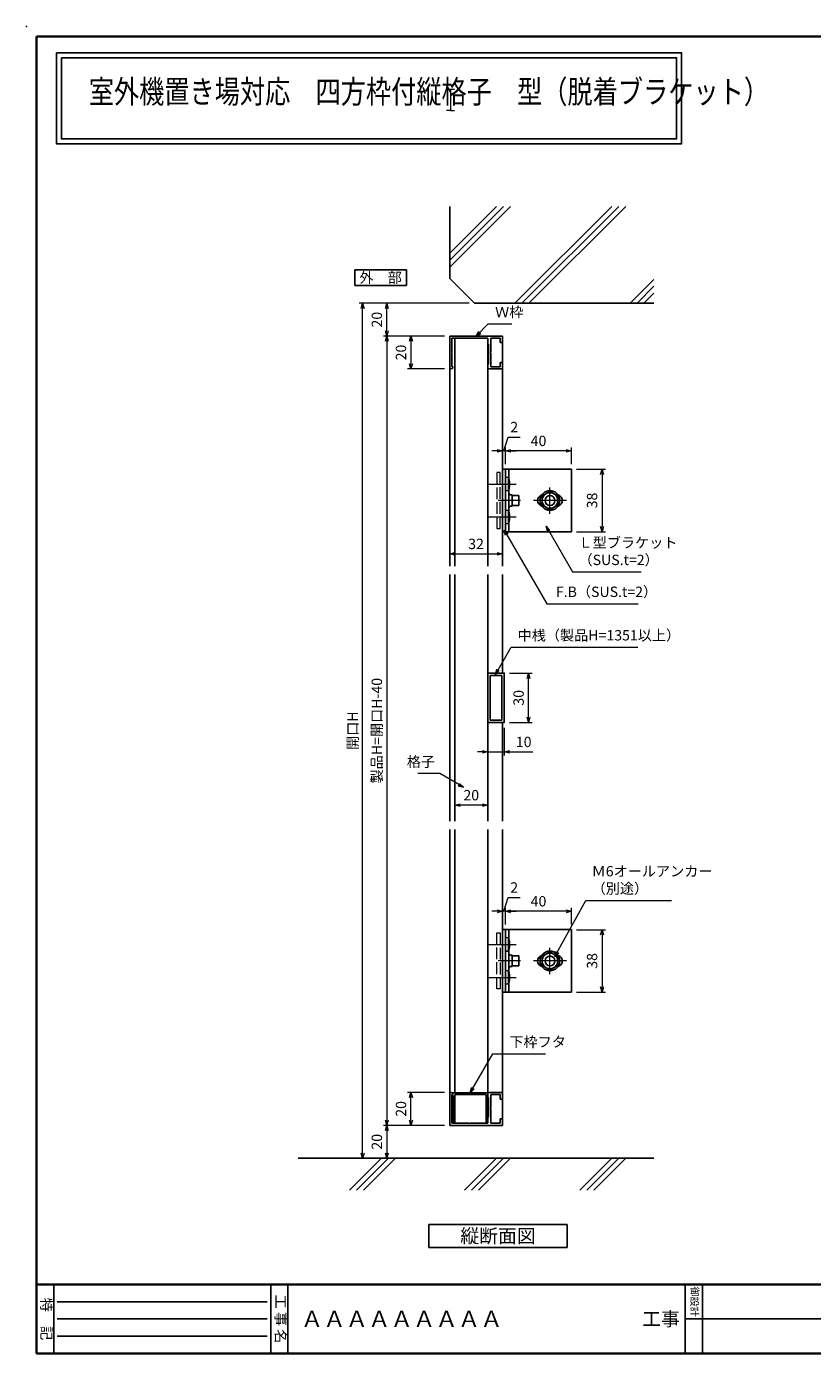
# Model space of a CAD drawing. Units: millimetres. Extents: x -19 to 1133, y 49 to 867.
# Drawn here: x -19 to 459, y 60 to 867 of the extents above; entities that cross this region are included whole.
import ezdxf
from ezdxf.enums import TextEntityAlignment as Align

# ---------------------------------------------------------------- set-up
doc = ezdxf.new("R2010")
doc.units = ezdxf.units.MM
doc.header["$LTSCALE"] = 3
doc.linetypes.add('ACAD_ISO02W100', pattern=[15, 12, -3])
doc.linetypes.add('ACAD_ISO04W100', pattern=[30, 24, -3, 0, -3])
doc.layers.get('0').update_dxf_attribs({"lineweight": 25})
doc.layers.get('Defpoints').update_dxf_attribs({"color": 151, "lineweight": 25})
for name, color, linetype, lineweight in [('0000寸法', 255, 'Continuous', 20), ('002', 6, 'Continuous', 35), ('003', 2, 'Continuous', 25), ('006', 4, 'ACAD_ISO04W100', 20), ('007', 4, 'ACAD_ISO02W100', 20)]:
    doc.layers.add(name, color=color, linetype=linetype, lineweight=lineweight)
doc.layers.add('0000躯体', color=253, linetype='Continuous')
doc.styles.add('AT_VECTOR', font='romans.shx', dxfattribs={"bigfont": 'extfont.shx'})
doc.styles.add('DIM', font='romans.shx', dxfattribs={"width": 0.75, "bigfont": 'extfont.shx'})
doc.styles.add('ｺﾞｼｯｸ（横）', font='txt')
doc.styles.add('ｺﾞｼｯｸ（縦）', font='txt')
doc.dimstyles.new('DIM', dxfattribs={"dimtxt": 3, "dimasz": 1.5, "dimexe": 1, "dimexo": 1.5, "dimgap": 1, "dimtad": 1, "dimdsep": 46, "dimtxsty": 'DIM', "dimblk": 'OPEN30', "dimcen": 0, "dimclrd": 4, "dimclre": 4, "dimclrt": 7, "dimadec": 0, "dimazin": 0, "dimtfac": 1, "dimtmove": 0, "dimatfit": 3, "dimldrblk": 'OPEN30', "dimfxl": 0, "dimlwd": 20, "dimlwe": 20, "dimarcsym": 0})

# ---------------------------------------------------------------- blocks, each defined once
blk = doc.blocks.new('UK860')
at = {"layer": '003'}
for p, q in [((103.95, 509.64), (103.95, 529.64)), ((103.95, 529.64), (135.95, 529.64)), ((105.25, 519.94), (105.25, 528.34)), ((105.25, 528.34), (115.53, 528.34)), ((115.83, 528.64), (115.53, 528.34)), ((115.83, 528.64), (116.13, 528.34)), ((116.13, 528.34), (127.05, 528.34)), ((127.05, 524.64), (127.05, 528.34)), ((127.05, 524.64), (127.55, 524.64)), ((127.55, 524.64), (127.55, 512.64)), ((128.85, 528.34), (134.65, 528.34)), ((128.85, 528.34), (128.85, 519.94)), ((134.65, 528.34), (134.65, 525.64)), ((134.65, 525.64), (135.95, 525.64)), ((135.95, 529.64), (135.95, 525.64)), ((104.95, 519.64), (105.25, 519.94)), ((104.95, 519.64), (105.25, 519.34)), ((105.25, 510.94), (105.25, 519.34)), ((128.55, 519.64), (128.85, 519.94)), ((128.55, 519.64), (128.85, 519.34)), ((128.85, 519.34), (128.85, 510.94)), ((104.9, 509.64), (103.95, 509.64)), ((105.9, 510.94), (105.25, 510.94)), ((105.9, 510.64), (105.9, 510.94)), ((127.55, 512.64), (127.05, 512.64)), ((127.05, 512.64), (127.05, 510.64)), ((135.95, 509.64), (128.05, 509.64)), ((134.65, 510.94), (128.85, 510.94)), ((135.95, 513.64), (134.65, 513.64)), ((134.65, 513.64), (134.65, 510.94)), ((135.95, 513.64), (135.95, 509.64))]:
    blk.add_line(p, q, dxfattribs=at)
for centre, start, end in [((104.9, 510.64), 270, 0), ((128.05, 510.64), 180, 270)]:
    blk.add_arc(centre, 1, start, end, dxfattribs=at)
blk = doc.blocks.new('_Open30')
at = {"color": 0, "linetype": 'ByBlock', "lineweight": -2}
for p, q in [((-1, 0.27), (0, 0)), ((0, 0), (-1, -0.27)), ((0, 0), (-1, 0))]:
    blk.add_line(p, q, dxfattribs=at)
blk = doc.blocks.new('*D5')
at = {"layer": '0000寸法', "color": 4, "lineweight": 20, "ltscale": 0.5}
for p, q in [((234.95, 678.74), (212.43, 678.74)), ((214.53, 675.59), (214.53, 661.89)), ((234.95, 658.74), (212.43, 658.74))]:
    blk.add_line(p, q, dxfattribs=at)
at = {"layer": 'Defpoints', "color": 0, "ltscale": 0.5}
for p in [(238.1, 678.74), (214.53, 658.74), (238.1, 658.74)]:
    blk.add_point(p, dxfattribs=at)
at = {"layer": '0000寸法', "color": 4, "lineweight": 20, "ltscale": 0.5, "xscale": 3.15, "yscale": 3.15, "zscale": 3.15}
for p, rotation in [((214.53, 678.74), 90), ((214.53, 658.74), 270)]:
    blk.add_blockref('_Open30', p, dxfattribs=dict(at, rotation=rotation))
at = {"layer": '0000寸法', "color": 7, "ltscale": 0.5, "insert": (209.28, 668.74), "char_height": 6.3, "attachment_point": 5, "rotation": 90, "style": 'DIM'}
blk.add_mtext('20', dxfattribs=at)
blk = doc.blocks.new('*D6')
at = {"layer": '0000寸法', "color": 4, "lineweight": 20, "ltscale": 0.5}
for p, q in [((234.95, 678.74), (197.73, 678.74)), ((199.83, 675.59), (199.83, 201.89)), ((234.95, 198.74), (197.73, 198.74))]:
    blk.add_line(p, q, dxfattribs=at)
at = {"layer": 'Defpoints', "color": 0, "ltscale": 0.5}
for p in [(238.1, 678.74), (199.83, 198.74), (238.1, 198.74)]:
    blk.add_point(p, dxfattribs=at)
at = {"layer": '0000寸法', "color": 4, "lineweight": 20, "ltscale": 0.5, "xscale": 3.15, "yscale": 3.15, "zscale": 3.15}
for p, rotation in [((199.83, 678.74), 90), ((199.83, 198.74), 270)]:
    blk.add_blockref('_Open30', p, dxfattribs=dict(at, rotation=rotation))
at = {"layer": '0000寸法', "color": 7, "ltscale": 0.5, "insert": (194.58, 438.74), "char_height": 6.3, "attachment_point": 5, "rotation": 90, "style": 'DIM'}
blk.add_mtext('製品H=開口H-40', dxfattribs=at)
blk = doc.blocks.new('*D7')
at = {"layer": '0000寸法', "color": 4, "lineweight": 20, "ltscale": 0.5}
for p, q in [((234.95, 218.74), (212.43, 218.74)), ((214.53, 201.89), (214.53, 215.59)), ((234.95, 198.74), (212.43, 198.74))]:
    blk.add_line(p, q, dxfattribs=at)
at = {"layer": 'Defpoints', "color": 0, "ltscale": 0.5}
for p in [(214.53, 218.74), (238.1, 218.74), (238.1, 198.74)]:
    blk.add_point(p, dxfattribs=at)
at = {"layer": '0000寸法', "color": 4, "lineweight": 20, "ltscale": 0.5, "xscale": 3.15, "yscale": 3.15, "zscale": 3.15}
for p, rotation in [((214.53, 218.74), 90), ((214.53, 198.74), 270)]:
    blk.add_blockref('_Open30', p, dxfattribs=dict(at, rotation=rotation))
at = {"layer": '0000寸法', "color": 7, "ltscale": 0.5, "insert": (209.28, 208.74), "char_height": 6.3, "attachment_point": 5, "rotation": 90, "style": 'DIM'}
blk.add_mtext('20', dxfattribs=at)
blk = doc.blocks.new('*D8')
at = {"layer": '0000寸法', "color": 4, "lineweight": 20, "ltscale": 0.5}
for p, q in [((261.2, 440.59), (261.2, 423.75)), ((271.2, 440.59), (271.2, 423.75)), ((258.05, 425.85), (254.9, 425.85)), ((261.2, 425.85), (271.2, 425.85)), ((274.35, 425.85), (288.68, 425.85))]:
    blk.add_line(p, q, dxfattribs=at)
at = {"layer": 'Defpoints', "color": 0, "ltscale": 0.5}
for p in [(261.2, 443.74), (271.2, 443.74), (271.2, 425.85)]:
    blk.add_point(p, dxfattribs=at)
at = {"layer": '0000寸法', "color": 4, "lineweight": 20, "ltscale": 0.5, "xscale": 3.15, "yscale": 3.15, "zscale": 3.15}
blk.add_blockref('_Open30', (261.2, 425.85), dxfattribs=at)
at = {"layer": '0000寸法', "color": 4, "lineweight": 20, "ltscale": 0.5, "xscale": 3.15, "yscale": 3.15, "zscale": 3.15, "rotation": 180}
blk.add_blockref('_Open30', (271.2, 425.85), dxfattribs=at)
at = {"layer": '0000寸法', "color": 7, "ltscale": 0.5, "insert": (283.09, 431.1), "char_height": 6.3, "attachment_point": 5, "style": 'DIM'}
blk.add_mtext('10', dxfattribs=at)
blk = doc.blocks.new('*D9')
at = {"layer": '0000寸法', "color": 4, "lineweight": 20, "ltscale": 0.5}
for p, q in [((274.35, 473.74), (288.15, 473.74)), ((286.05, 446.89), (286.05, 470.59)), ((274.35, 443.74), (288.15, 443.74))]:
    blk.add_line(p, q, dxfattribs=at)
at = {"layer": 'Defpoints', "color": 0, "ltscale": 0.5}
for p in [(271.2, 473.74), (286.05, 473.74), (271.2, 443.74)]:
    blk.add_point(p, dxfattribs=at)
at = {"layer": '0000寸法', "color": 4, "lineweight": 20, "ltscale": 0.5, "xscale": 3.15, "yscale": 3.15, "zscale": 3.15}
for p, rotation in [((286.05, 473.74), 90), ((286.05, 443.74), 270)]:
    blk.add_blockref('_Open30', p, dxfattribs=dict(at, rotation=rotation))
at = {"layer": '0000寸法', "color": 7, "ltscale": 0.5, "insert": (280.8, 458.74), "char_height": 6.3, "attachment_point": 5, "rotation": 90, "style": 'DIM'}
blk.add_mtext('30', dxfattribs=at)
blk = doc.blocks.new('*D10')
at = {"layer": '0000寸法', "color": 4, "lineweight": 20, "ltscale": 0.5}
for p, q in [((241.2, 413.01), (241.2, 391.37)), ((261.2, 413.01), (261.2, 391.37)), ((258.05, 393.47), (244.35, 393.47))]:
    blk.add_line(p, q, dxfattribs=at)
at = {"layer": 'Defpoints', "color": 0, "ltscale": 0.5}
for p in [(241.2, 416.16), (261.2, 416.16), (241.2, 393.47)]:
    blk.add_point(p, dxfattribs=at)
at = {"layer": '0000寸法', "color": 4, "lineweight": 20, "ltscale": 0.5, "xscale": 3.15, "yscale": 3.15, "zscale": 3.15, "rotation": 180}
blk.add_blockref('_Open30', (241.2, 393.47), dxfattribs=at)
at = {"layer": '0000寸法', "color": 4, "lineweight": 20, "ltscale": 0.5, "xscale": 3.15, "yscale": 3.15, "zscale": 3.15}
blk.add_blockref('_Open30', (261.2, 393.47), dxfattribs=at)
at = {"layer": '0000寸法', "color": 7, "ltscale": 0.5, "insert": (251.2, 398.72), "char_height": 6.3, "attachment_point": 5, "style": 'DIM'}
blk.add_mtext('20', dxfattribs=at)
blk = doc.blocks.new('*D11')
at = {"layer": '0000寸法', "color": 4, "lineweight": 20, "ltscale": 0.5}
for p, q in [((238.1, 541.89), (238.1, 548.39)), ((241.25, 546.29), (266.95, 546.29)), ((270.1, 541.89), (270.1, 548.39))]:
    blk.add_line(p, q, dxfattribs=at)
at = {"layer": 'Defpoints', "color": 0, "ltscale": 0.5}
for p in [(270.1, 546.29), (238.1, 538.74), (270.1, 538.74)]:
    blk.add_point(p, dxfattribs=at)
at = {"layer": '0000寸法', "color": 4, "lineweight": 20, "ltscale": 0.5, "xscale": 3.15, "yscale": 3.15, "zscale": 3.15, "rotation": 180}
blk.add_blockref('_Open30', (238.1, 546.29), dxfattribs=at)
at = {"layer": '0000寸法', "color": 4, "lineweight": 20, "ltscale": 0.5, "xscale": 3.15, "yscale": 3.15, "zscale": 3.15}
blk.add_blockref('_Open30', (270.1, 546.29), dxfattribs=at)
at = {"layer": '0000寸法', "color": 7, "ltscale": 0.5, "insert": (254.1, 551.54), "char_height": 6.3, "attachment_point": 5, "style": 'DIM'}
blk.add_mtext('32', dxfattribs=at)
blk = doc.blocks.new('*D25')
at = {"layer": '0000寸法', "color": 4, "lineweight": 20, "ltscale": 0.5}
for p, q in [((315.25, 597.74), (332.83, 597.74)), ((330.73, 594.59), (330.73, 562.89)), ((315.25, 559.74), (332.83, 559.74))]:
    blk.add_line(p, q, dxfattribs=at)
at = {"layer": 'Defpoints', "color": 0, "ltscale": 0.5}
for p in [(312.1, 597.74), (312.1, 559.74), (330.73, 559.74)]:
    blk.add_point(p, dxfattribs=at)
at = {"layer": '0000寸法', "color": 4, "lineweight": 20, "ltscale": 0.5, "xscale": 3.15, "yscale": 3.15, "zscale": 3.15}
for p, rotation in [((330.73, 597.74), 90), ((330.73, 559.74), 270)]:
    blk.add_blockref('_Open30', p, dxfattribs=dict(at, rotation=rotation))
at = {"layer": '0000寸法', "color": 7, "ltscale": 0.5, "insert": (325.48, 578.74), "char_height": 6.3, "attachment_point": 5, "rotation": 90, "style": 'DIM'}
blk.add_mtext('38', dxfattribs=at)
blk = doc.blocks.new('*D26')
at = {"layer": '0000寸法', "color": 4, "lineweight": 20, "ltscale": 0.5}
for p, q in [((272.1, 600.89), (272.1, 611.03)), ((308.95, 608.93), (275.25, 608.93)), ((312.1, 600.89), (312.1, 611.03))]:
    blk.add_line(p, q, dxfattribs=at)
at = {"layer": 'Defpoints', "color": 0, "ltscale": 0.5}
for p in [(272.1, 608.93), (272.1, 597.74), (312.1, 597.74)]:
    blk.add_point(p, dxfattribs=at)
at = {"layer": '0000寸法', "color": 4, "lineweight": 20, "ltscale": 0.5, "xscale": 3.15, "yscale": 3.15, "zscale": 3.15, "rotation": 180}
blk.add_blockref('_Open30', (272.1, 608.93), dxfattribs=at)
at = {"layer": '0000寸法', "color": 4, "lineweight": 20, "ltscale": 0.5, "xscale": 3.15, "yscale": 3.15, "zscale": 3.15}
blk.add_blockref('_Open30', (312.1, 608.93), dxfattribs=at)
at = {"layer": '0000寸法', "color": 7, "ltscale": 0.5, "insert": (292.1, 614.18), "char_height": 6.3, "attachment_point": 5, "style": 'DIM'}
blk.add_mtext('40', dxfattribs=at)
blk = doc.blocks.new('*D29')
at = {"layer": '0000寸法', "color": 4, "lineweight": 20, "ltscale": 0.5}
for p, q in [((249.95, 698.74), (197.73, 698.74)), ((199.83, 681.89), (199.83, 695.59)), ((234.95, 678.74), (197.73, 678.74))]:
    blk.add_line(p, q, dxfattribs=at)
at = {"layer": 'Defpoints', "color": 0, "ltscale": 0.5}
for p in [(199.83, 698.74), (253.1, 698.74), (238.1, 678.74)]:
    blk.add_point(p, dxfattribs=at)
at = {"layer": '0000寸法', "color": 4, "lineweight": 20, "ltscale": 0.5, "xscale": 3.15, "yscale": 3.15, "zscale": 3.15}
for p, rotation in [((199.83, 698.74), 90), ((199.83, 678.74), 270)]:
    blk.add_blockref('_Open30', p, dxfattribs=dict(at, rotation=rotation))
at = {"layer": '0000寸法', "color": 7, "ltscale": 0.5, "insert": (194.58, 688.74), "char_height": 6.3, "attachment_point": 5, "rotation": 90, "style": 'DIM'}
blk.add_mtext('20', dxfattribs=at)
blk = doc.blocks.new('*D30')
at = {"layer": '0000寸法', "color": 4, "lineweight": 20, "ltscale": 0.5}
for p, q in [((234.95, 198.74), (197.73, 198.74)), ((199.83, 195.59), (199.83, 181.89)), ((234.95, 178.74), (197.73, 178.74))]:
    blk.add_line(p, q, dxfattribs=at)
at = {"layer": 'Defpoints', "color": 0, "ltscale": 0.5}
for p in [(238.1, 198.74), (199.83, 178.74), (238.1, 178.74)]:
    blk.add_point(p, dxfattribs=at)
at = {"layer": '0000寸法', "color": 4, "lineweight": 20, "ltscale": 0.5, "xscale": 3.15, "yscale": 3.15, "zscale": 3.15}
for p, rotation in [((199.83, 198.74), 90), ((199.83, 178.74), 270)]:
    blk.add_blockref('_Open30', p, dxfattribs=dict(at, rotation=rotation))
at = {"layer": '0000寸法', "color": 7, "ltscale": 0.5, "insert": (194.58, 188.74), "char_height": 6.3, "attachment_point": 5, "rotation": 90, "style": 'DIM'}
blk.add_mtext('20', dxfattribs=at)
blk = doc.blocks.new('*D31')
at = {"layer": '0000寸法', "color": 4, "lineweight": 20, "ltscale": 0.5}
for p, q in [((249.95, 698.74), (183.03, 698.74)), ((185.13, 181.89), (185.13, 695.59)), ((231.8, 178.74), (183.03, 178.74))]:
    blk.add_line(p, q, dxfattribs=at)
at = {"layer": 'Defpoints', "color": 0, "ltscale": 0.5}
for p in [(185.13, 698.74), (253.1, 698.74), (234.95, 178.74)]:
    blk.add_point(p, dxfattribs=at)
at = {"layer": '0000寸法', "color": 4, "lineweight": 20, "ltscale": 0.5, "xscale": 3.15, "yscale": 3.15, "zscale": 3.15}
for p, rotation in [((185.13, 698.74), 90), ((185.13, 178.74), 270)]:
    blk.add_blockref('_Open30', p, dxfattribs=dict(at, rotation=rotation))
at = {"layer": '0000寸法', "color": 7, "ltscale": 0.5, "insert": (179.88, 438.74), "char_height": 6.3, "attachment_point": 5, "rotation": 90, "style": 'DIM'}
blk.add_mtext('開口H', dxfattribs=at)
blk = doc.blocks.new('*D32')
at = {"layer": '0000寸法', "color": 4, "lineweight": 20, "ltscale": 0.5}
for p, q in [((271.1, 608.93), (273.62, 617.33)), ((273.62, 617.33), (280.97, 617.33)), ((266.95, 608.93), (263.8, 608.93)), ((270.1, 600.89), (270.1, 611.03)), ((272.1, 608.93), (270.1, 608.93)), ((272.1, 608.93), (270.1, 608.93)), ((272.1, 600.89), (272.1, 611.03)), ((275.25, 608.93), (278.4, 608.93))]:
    blk.add_line(p, q, dxfattribs=at)
at = {"layer": 'Defpoints', "color": 0, "ltscale": 0.5}
for p in [(270.1, 608.93), (270.1, 597.74), (272.1, 597.74)]:
    blk.add_point(p, dxfattribs=at)
at = {"layer": '0000寸法', "color": 4, "lineweight": 20, "ltscale": 0.5, "xscale": 3.15, "yscale": 3.15, "zscale": 3.15}
blk.add_blockref('_Open30', (270.1, 608.93), dxfattribs=at)
at = {"layer": '0000寸法', "color": 4, "lineweight": 20, "ltscale": 0.5, "xscale": 3.15, "yscale": 3.15, "zscale": 3.15, "rotation": 180}
blk.add_blockref('_Open30', (272.1, 608.93), dxfattribs=at)
at = {"layer": '0000寸法', "color": 7, "ltscale": 0.5, "insert": (277.3, 622.58), "char_height": 6.3, "attachment_point": 5, "style": 'DIM'}
blk.add_mtext('2', dxfattribs=at)
blk = doc.blocks.new('*D33')
at = {"layer": '0000寸法', "color": 4, "lineweight": 20, "ltscale": 0.5}
for p, q in [((315.25, 317.74), (332.83, 317.74)), ((330.73, 314.59), (330.73, 282.89)), ((315.25, 279.74), (332.83, 279.74))]:
    blk.add_line(p, q, dxfattribs=at)
at = {"layer": 'Defpoints', "color": 0, "ltscale": 0.5}
for p in [(312.1, 317.74), (312.1, 279.74), (330.73, 279.74)]:
    blk.add_point(p, dxfattribs=at)
at = {"layer": '0000寸法', "color": 4, "lineweight": 20, "ltscale": 0.5, "xscale": 3.15, "yscale": 3.15, "zscale": 3.15}
for p, rotation in [((330.73, 317.74), 90), ((330.73, 279.74), 270)]:
    blk.add_blockref('_Open30', p, dxfattribs=dict(at, rotation=rotation))
at = {"layer": '0000寸法', "color": 7, "ltscale": 0.5, "insert": (325.48, 298.74), "char_height": 6.3, "attachment_point": 5, "rotation": 90, "style": 'DIM'}
blk.add_mtext('38', dxfattribs=at)
blk = doc.blocks.new('*D34')
at = {"layer": '0000寸法', "color": 4, "lineweight": 20, "ltscale": 0.5}
for p, q in [((272.1, 320.89), (272.1, 331.03)), ((312.1, 320.89), (312.1, 331.03)), ((308.95, 328.93), (275.25, 328.93))]:
    blk.add_line(p, q, dxfattribs=at)
at = {"layer": 'Defpoints', "color": 0, "ltscale": 0.5}
for p in [(272.1, 328.93), (272.1, 317.74), (312.1, 317.74)]:
    blk.add_point(p, dxfattribs=at)
at = {"layer": '0000寸法', "color": 4, "lineweight": 20, "ltscale": 0.5, "xscale": 3.15, "yscale": 3.15, "zscale": 3.15, "rotation": 180}
blk.add_blockref('_Open30', (272.1, 328.93), dxfattribs=at)
at = {"layer": '0000寸法', "color": 4, "lineweight": 20, "ltscale": 0.5, "xscale": 3.15, "yscale": 3.15, "zscale": 3.15}
blk.add_blockref('_Open30', (312.1, 328.93), dxfattribs=at)
at = {"layer": '0000寸法', "color": 7, "ltscale": 0.5, "insert": (292.1, 334.18), "char_height": 6.3, "attachment_point": 5, "style": 'DIM'}
blk.add_mtext('40', dxfattribs=at)
blk = doc.blocks.new('*D35')
at = {"layer": '0000寸法', "color": 4, "lineweight": 20, "ltscale": 0.5}
for p, q in [((270.1, 320.89), (270.1, 331.03)), ((271.1, 328.93), (273.62, 337.33)), ((272.1, 320.89), (272.1, 331.03)), ((273.62, 337.33), (280.97, 337.33)), ((266.95, 328.93), (263.8, 328.93)), ((272.1, 328.93), (270.1, 328.93)), ((272.1, 328.93), (270.1, 328.93)), ((275.25, 328.93), (278.4, 328.93))]:
    blk.add_line(p, q, dxfattribs=at)
at = {"layer": 'Defpoints', "color": 0, "ltscale": 0.5}
for p in [(270.1, 328.93), (270.1, 317.74), (272.1, 317.74)]:
    blk.add_point(p, dxfattribs=at)
at = {"layer": '0000寸法', "color": 4, "lineweight": 20, "ltscale": 0.5, "xscale": 3.15, "yscale": 3.15, "zscale": 3.15}
blk.add_blockref('_Open30', (270.1, 328.93), dxfattribs=at)
at = {"layer": '0000寸法', "color": 4, "lineweight": 20, "ltscale": 0.5, "xscale": 3.15, "yscale": 3.15, "zscale": 3.15, "rotation": 180}
blk.add_blockref('_Open30', (272.1, 328.93), dxfattribs=at)
at = {"layer": '0000寸法', "color": 7, "ltscale": 0.5, "insert": (277.3, 342.58), "char_height": 6.3, "attachment_point": 5, "style": 'DIM'}
blk.add_mtext('2', dxfattribs=at)

msp = doc.modelspace()

# ---------------------------------------------------------------- linework, layer by layer
at = {"color": 2, "linetype": 'Continuous'}
for p, q in [((294.303, 581.491), (299.063, 584.241)), ((294.303, 575.991), (294.303, 581.491)), ((303.823, 581.491), (299.063, 584.241)), ((303.823, 575.991), (303.823, 581.491)), ((299.063, 573.241), (294.303, 575.991)), ((299.063, 573.241), (303.823, 575.991)), ((294.303, 301.491), (299.063, 304.241)), ((294.303, 295.991), (294.303, 301.491)), ((303.823, 301.491), (299.063, 304.241)), ((303.823, 295.991), (303.823, 301.491)), ((299.063, 293.241), (294.303, 295.991)), ((299.063, 293.241), (303.823, 295.991))]:
    msp.add_line(p, q, dxfattribs=at)
for p, q in [((-2.763, 102), (-2.763, 60)), ((129.237, 102), (129.237, 60)), ((139.737, 102), (139.737, 60)), ((381.237, 102), (381.237, 60)), ((391.737, 102), (391.737, 60)), ((127.137, 91.5), (-0.663, 91.5)), ((127.137, 81), (-0.663, 81)), ((381.237, 81), (580.737, 81)), ((127.137, 70.5), (-0.663, 70.5))]:
    msp.add_line(p, q)
for points in [[(-1.092, 851.026), (379.046, 851.026), (379.046, 795.68), (-1.092, 795.68)], [(1.908, 848.026), (376.046, 848.026), (376.046, 798.68), (1.908, 798.68)]]:
    msp.add_lwpolyline(points, close=True)
for centre, radius in [((299.063, 578.741), 4.75), ((299.063, 578.741), 3), ((299.063, 298.741), 4.75), ((299.063, 298.741), 3)]:
    msp.add_circle(centre, radius, dxfattribs=at)
at = {"layer": '0000寸法', "ltscale": 0.5}
for p, q in [((236.036, 828.921), (241.036, 828.921)), ((238.536, 828.921), (238.536, 815.921)), ((238.536, 815.921), (236.036, 815.921)), ((238.536, 815.921), (241.036, 815.921))]:
    msp.add_line(p, q, dxfattribs=at)
msp.add_point((-19.263, 867), dxfattribs=at)
at = {"layer": '0000躯体', "ltscale": 0.5}
for p, q in [((238.104, 713.741), (238.104, 757.607)), ((238.104, 729.105), (266.606, 757.607)), ((238.104, 724.862), (270.849, 757.607)), ((238.104, 720.619), (275.092, 757.607)), ((277.741, 698.741), (336.606, 757.607)), ((281.983, 698.741), (340.849, 757.607)), ((286.226, 698.741), (345.092, 757.607)), ((253.104, 698.741), (238.104, 713.741)), ((347.741, 698.741), (362.252, 713.252)), ((351.983, 698.741), (362.252, 709.01)), ((356.226, 698.741), (362.252, 704.767)), ((362.252, 698.741), (253.104, 698.741)), ((362.252, 178.741), (145.921, 178.741)), ((177.165, 159.299), (196.606, 178.741)), ((181.407, 159.299), (200.849, 178.741)), ((185.65, 159.299), (205.092, 178.741)), ((247.165, 159.299), (266.606, 178.741)), ((251.407, 159.299), (270.849, 178.741)), ((255.65, 159.299), (275.092, 178.741)), ((317.165, 159.299), (336.606, 178.741)), ((321.407, 159.299), (340.849, 178.741)), ((325.65, 159.299), (345.092, 178.741))]:
    msp.add_line(p, q, dxfattribs=at)
at = {"layer": '002'}
for p, q in [((-13.263, 861), (1126.737, 861)), ((-13.263, 861), (-13.263, 60)), ((-13.263, 102), (1126.737, 102)), ((-13.263, 60), (1126.737, 60))]:
    msp.add_line(p, q, dxfattribs=at)
at = {"layer": '003'}
for p, q in [((180.324, 719.025), (211.824, 719.025)), ((180.324, 719.025), (180.324, 709.575)), ((211.824, 719.025), (211.824, 709.575)), ((180.324, 709.575), (211.824, 709.575)), ((270.104, 678.741), (270.104, 538.741)), ((241.204, 677.441), (241.204, 538.741)), ((261.204, 677.441), (261.204, 538.741)), ((238.104, 658.741), (238.104, 538.741)), ((270.104, 597.741), (312.104, 597.741)), ((270.104, 597.741), (270.104, 559.741)), ((272.104, 559.741), (272.104, 597.741)), ((274.104, 591.747), (274.104, 597.741)), ((312.104, 597.741), (312.104, 559.741)), ((272.104, 592.891), (273.804, 592.742)), ((272.104, 592.891), (272.104, 584.591)), ((273.804, 592.742), (273.804, 584.74)), ((274.31, 590.879), (274.306, 590.877)), ((273.804, 584.74), (272.104, 584.591)), ((274.104, 571.747), (274.104, 585.735)), ((274.306, 589.032), (274.57, 589.032)), ((274.306, 588.451), (274.57, 588.451)), ((274.306, 586.605), (274.31, 586.603)), ((276.104, 582.241), (275.104, 582.241)), ((276.104, 575.241), (276.104, 582.241)), ((276.104, 581.748), (280.104, 581.748)), ((280.104, 575.748), (280.104, 581.748)), ((276.104, 575.241), (275.104, 575.241)), ((276.104, 575.748), (280.104, 575.748)), ((272.104, 572.891), (273.804, 572.742)), ((272.104, 572.891), (272.104, 564.591)), ((273.804, 572.742), (273.804, 564.74)), ((274.104, 559.741), (274.104, 565.735)), ((274.31, 570.879), (274.306, 570.877)), ((274.306, 569.032), (274.57, 569.032)), ((274.306, 568.451), (274.57, 568.451)), ((274.306, 566.605), (274.31, 566.603)), ((312.104, 559.741), (270.104, 559.741)), ((273.804, 564.74), (272.104, 564.591)), ((238.104, 533.741), (238.104, 383.741)), ((241.204, 533.741), (241.204, 383.741)), ((261.204, 533.741), (261.204, 383.741)), ((270.104, 533.741), (270.104, 473.741)), ((270.104, 443.741), (270.104, 383.741)), ((238.104, 218.741), (238.104, 378.741)), ((241.204, 218.541), (241.204, 378.741)), ((261.204, 200.041), (261.204, 378.741)), ((270.104, 198.741), (270.104, 378.741)), ((270.104, 279.741), (270.104, 317.741)), ((270.104, 317.741), (312.104, 317.741)), ((272.104, 317.741), (272.104, 279.741)), ((274.104, 311.747), (274.104, 317.741)), ((312.104, 317.741), (312.104, 279.741)), ((273.804, 312.742), (272.104, 312.891)), ((272.104, 304.591), (272.104, 312.891)), ((273.804, 304.74), (273.804, 312.742)), ((274.306, 310.877), (274.31, 310.879)), ((274.306, 309.032), (274.57, 309.032)), ((274.306, 308.451), (274.57, 308.451)), ((272.104, 304.591), (273.804, 304.74)), ((274.104, 291.747), (274.104, 305.735)), ((274.31, 306.603), (274.306, 306.605)), ((276.104, 302.241), (275.104, 302.241)), ((276.104, 295.241), (276.104, 302.241)), ((276.104, 301.748), (280.104, 301.748)), ((280.104, 295.748), (280.104, 301.748)), ((273.804, 292.742), (272.104, 292.891)), ((272.104, 284.591), (272.104, 292.891)), ((273.804, 284.74), (273.804, 292.742)), ((274.306, 290.877), (274.31, 290.879)), ((276.104, 295.241), (275.104, 295.241)), ((276.104, 295.748), (280.104, 295.748)), ((272.104, 284.591), (273.804, 284.74)), ((274.104, 279.741), (274.104, 285.735)), ((274.306, 289.032), (274.57, 289.032)), ((274.306, 288.451), (274.57, 288.451)), ((274.31, 286.603), (274.306, 286.605)), ((312.104, 279.741), (270.104, 279.741)), ((240.004, 217.741), (240.004, 218.341)), ((240.204, 218.541), (260.904, 218.541)), ((261.204, 218.241), (261.204, 201.016)), ((239.504, 201.516), (239.504, 217.341)), ((239.704, 217.541), (239.804, 217.541)), ((240.504, 216.458), (240.504, 200.741)), ((241.446, 217.482), (240.563, 216.6)), ((241.204, 217.241), (241.204, 200.041)), ((260.004, 217.541), (241.587, 217.541)), ((260.204, 200.241), (260.204, 217.341)), ((225.463, 138.474), (309.463, 138.474)), ((225.463, 124.474), (225.463, 138.474)), ((309.463, 124.474), (309.463, 138.474)), ((225.463, 124.474), (309.463, 124.474))]:
    msp.add_line(p, q, dxfattribs=at)
for points in [[(274.57, 589.032), (274.57, 589.032), (274.546, 589.322), (274.514, 589.612), (274.432, 590.19), (274.373, 590.534), (274.306, 590.877)], [(274.306, 589.032), (274.31, 588.741), (274.306, 588.451)], [(274.306, 586.605), (274.416, 587.196), (274.504, 587.792), (274.542, 588.121), (274.57, 588.451)], [(274.57, 569.032), (274.57, 569.032), (274.546, 569.322), (274.514, 569.612), (274.432, 570.19), (274.373, 570.534), (274.306, 570.877)], [(274.306, 569.032), (274.31, 568.741), (274.306, 568.451)], [(274.306, 566.605), (274.416, 567.196), (274.504, 567.792), (274.542, 568.121), (274.57, 568.451)], [(274.306, 310.877), (274.416, 310.286), (274.504, 309.69), (274.542, 309.362), (274.57, 309.032)], [(274.306, 308.451), (274.31, 308.741), (274.306, 309.032)], [(274.57, 308.451), (274.57, 308.45), (274.546, 308.16), (274.514, 307.87), (274.432, 307.292), (274.373, 306.948), (274.306, 306.605)], [(274.306, 290.877), (274.416, 290.286), (274.504, 289.69), (274.542, 289.362), (274.57, 289.032)], [(274.306, 288.451), (274.31, 288.741), (274.306, 289.032)], [(274.57, 288.451), (274.57, 288.45), (274.546, 288.16), (274.514, 287.87), (274.432, 287.292), (274.373, 286.948), (274.306, 286.605)]]:
    msp.add_lwpolyline(points, dxfattribs=at)
for points in [[(261.204, 473.741), (271.204, 473.741), (271.204, 443.741), (261.204, 443.741)], [(262.704, 472.241), (269.704, 472.241), (269.704, 445.241), (262.704, 445.241)]]:
    msp.add_lwpolyline(points, close=True, dxfattribs=at)
for centre in [(299.063, 578.741), (299.063, 298.741)]:
    msp.add_circle(centre, 6, dxfattribs=at)
for centre, radius, start, end in [((258.643, 587.63), 16, 11.714096, 18.632419), ((258.643, 589.852), 16, 341.367581, 348.285948), ((275.104, 583.241), 1, 180, 270), ((295.063, 578.741), 3.5, 106.068459, 253.931541), ((303.063, 578.741), 3.5, 286.068459, 73.931541), ((275.104, 574.241), 1, 90, 180), ((258.643, 567.63), 16, 11.714096, 18.632419), ((258.643, 569.852), 16, 341.367581, 348.285948), ((258.643, 307.63), 16, 11.714052, 18.632419), ((258.643, 309.852), 16, 341.367581, 348.285904), ((275.104, 303.241), 1, 180, 270), ((295.063, 298.741), 3.5, 106.068459, 253.931541), ((303.063, 298.741), 3.5, 286.068459, 73.931541), ((258.643, 287.63), 16, 11.714052, 18.632419), ((275.104, 294.241), 1, 90, 180), ((258.643, 289.852), 16, 341.367581, 348.285904), ((240.204, 218.341), 0.2, 90, 180), ((260.904, 218.241), 0.3, 0, 90), ((239.704, 217.341), 0.2, 90, 180), ((239.804, 217.741), 0.2, 270, 0), ((240.704, 216.458), 0.2, 135, 180), ((241.587, 217.341), 0.2, 90, 135), ((260.004, 217.341), 0.2, 360, 90), ((240.504, 201.516), 1, 180, 255.522488), ((240.304, 200.741), 0.2, 255.522488, 0), ((260.404, 200.241), 0.2, 180, 284.477512), ((260.204, 201.016), 1, 284.477512, 0)]:
    msp.add_arc(centre, radius, start, end, dxfattribs=at)
at = {"layer": '006'}
for p, q in [((261.714, 588.741), (278.591, 588.741)), ((299.063, 570.741), (299.063, 586.741)), ((281.104, 578.741), (267.565, 578.741)), ((309.063, 578.741), (289.063, 578.741)), ((261.714, 568.741), (278.591, 568.741)), ((261.714, 308.741), (278.591, 308.741)), ((299.063, 290.741), (299.063, 306.741)), ((281.104, 298.741), (267.565, 298.741)), ((309.063, 298.741), (289.063, 298.741)), ((261.714, 288.741), (278.591, 288.741))]:
    msp.add_line(p, q, dxfattribs=at)
at = {"layer": '007', "ltscale": 0.2}
for points in [[(266.804, 561.741), (268.804, 561.741), (268.804, 595.741), (266.804, 595.741)], [(266.804, 315.741), (268.804, 315.741), (268.804, 281.741), (266.804, 281.741)]]:
    msp.add_lwpolyline(points, close=True, dxfattribs=at)

# ---------------------------------------------------------------- block references
at = {"layer": '003'}
msp.add_blockref('UK860', (134.15, 149.102), dxfattribs=at)
at = {"layer": '003', "xscale": -1, "rotation": 180}
msp.add_blockref('UK860', (134.15, 728.38), dxfattribs=at)

# ---------------------------------------------------------------- texts
at = {"style": 'AT_VECTOR', "width": 0.8}
msp.add_text('室外機置き場対応\u3000四方枠付縦格子\u3000型（脱着ブラケット）', height=14.04, dxfattribs=at).set_placement((18.565, 815.96), align=Align.BOTTOM_LEFT)
at = {"style": 'AT_VECTOR'}
for s, height, p in [('外\u3000部', 6.3, (196.074, 714.3)), ('縦断面図', 8.4, (267.463, 131.474))]:
    msp.add_text(s, height=height, dxfattribs=at).set_placement(p, align=Align.MIDDLE_CENTER)
at = {"style": 'ｺﾞｼｯｸ（縦）'}
for s, height, p in [('御設計', 4.5, (386.487, 91.5)), ('特\u3000記', 6.3, (-8.013, 81)), ('工 事 名', 6.3, (134.487, 81))]:
    msp.add_text(s, height=height, rotation=270, dxfattribs=at).set_placement(p, align=Align.MIDDLE)
at = {"style": 'ｺﾞｼｯｸ（横）'}
msp.add_text('工事', height=8.4, dxfattribs=at).set_placement((378.066, 81), align=Align.MIDDLE_RIGHT)
at = {"layer": '0000寸法', "color": 7, "ltscale": 0.5, "char_height": 6.3, "style": 'DIM'}
for s, insert, attachment_point in [('Ｗ枠', (265.691, 688.199), 7), ('Ｌ型ブラケット\\P（SUS.t=2）', (316.43, 537.512), 7), ('F.B（SUS.t=2）', (302.652, 518.104), 7), ('中桟（製品H=1351以上）', (279.363, 491.648), 7), ('格子', (229.186, 414.733), 9), ('下枠フタ', (274.393, 244.385), 7)]:
    msp.add_mtext(s, dxfattribs=dict(at, insert=insert, attachment_point=attachment_point))
at = {"layer": '003', "color": 7, "ltscale": 0.2, "insert": (324.393, 337.67), "char_height": 6.3, "attachment_point": 7, "style": 'DIM'}
msp.add_mtext('Ｍ6オールアンカー\\P（別途）', dxfattribs=at)
at = {"layer": 'Defpoints', "style": 'ｺﾞｼｯｸ（横）'}
msp.add_text('ＡＡＡＡＡＡＡＡＡ', height=10, dxfattribs=at).set_placement((147.515, 81), align=Align.MIDDLE_LEFT)

# ---------------------------------------------------------------- dimensions: what is measured, and where the dimension line sits
at = {"layer": '0000寸法', "ltscale": 0.5}
for base, p1, p2, text, picture, middle in [((185.133, 698.741), (234.954, 178.741), (253.104, 698.741), '開口H', '*D31', (179.883, 438.741)), ((199.833, 198.741), (238.104, 678.741), (238.104, 198.741), '製品H=開口H-40', '*D6', (194.583, 438.741))]:
    dim = msp.add_linear_dim(base=base, p1=p1, p2=p2, angle=90, text=text, dimstyle='DIM', override={"dimscale": 2.1, "dimadec": 2, "dimazin": 2, "dimtfill": 1}, dxfattribs=at)
    dim.commit()
    dim.dimension.update_dxf_attribs({"geometry": picture, "text_midpoint": middle})
for base, p1, p2, picture, middle in [((199.833, 698.741), (238.104, 678.741), (253.104, 698.741), '*D29', (194.583, 688.741)), ((214.533, 658.741), (238.104, 678.741), (238.104, 658.741), '*D5', (209.283, 668.741)), ((286.051, 473.741), (271.204, 443.741), (271.204, 473.741), '*D9', (280.801, 458.741)), ((214.533, 218.741), (238.104, 198.741), (238.104, 218.741), '*D7', (209.283, 208.741)), ((199.833, 178.741), (238.104, 198.741), (238.104, 178.741), '*D30', (194.583, 188.741))]:
    dim = msp.add_linear_dim(base=base, p1=p1, p2=p2, angle=90, dimstyle='DIM', override={"dimscale": 2.1, "dimadec": 2, "dimazin": 2, "dimtfill": 1}, dxfattribs=at)
    dim.commit()
    dim.dimension.update_dxf_attribs({"geometry": picture, "text_midpoint": middle})
for base, p1, p2, override, picture, middle in [((270.104, 608.93), (272.104, 597.741), (270.104, 597.741), {"dimscale": 2.1, "dimadec": 2, "dimazin": 2, "dimtmove": 1, "dimtfill": 1}, '*D32', (275.724, 622.58)), ((270.104, 546.294), (238.104, 538.741), (270.104, 538.741), {"dimscale": 2.1, "dimadec": 2, "dimazin": 2, "dimtfill": 1}, '*D11', (254.104, 551.544)), ((271.204, 425.852), (261.204, 443.741), (271.204, 443.741), {"dimscale": 2.1, "dimadec": 2, "dimazin": 2, "dimtfill": 1}, '*D8', (283.092, 431.102)), ((241.204, 393.474), (261.204, 416.157), (241.204, 416.157), {"dimscale": 2.1, "dimadec": 2, "dimazin": 2, "dimtfill": 1}, '*D10', (251.204, 398.724)), ((270.104, 328.93), (272.104, 317.741), (270.104, 317.741), {"dimscale": 2.1, "dimadec": 2, "dimazin": 2, "dimtmove": 1, "dimtfill": 1}, '*D35', (275.724, 342.58))]:
    dim = msp.add_linear_dim(base=base, p1=p1, p2=p2, dimstyle='DIM', override=override, dxfattribs=at)
    dim.commit()
    dim.dimension.update_dxf_attribs({"geometry": picture, "text_midpoint": middle})
at = {"layer": '0000寸法', "ltscale": 0.2}
for base, p1, p2, picture, middle in [((272.104, 608.93), (312.104, 597.741), (272.104, 597.741), '*D26', (292.104, 614.18)), ((272.104, 328.93), (312.104, 317.741), (272.104, 317.741), '*D34', (292.104, 334.18))]:
    dim = msp.add_linear_dim(base=base, p1=p1, p2=p2, dimstyle='DIM', override={"dimscale": 2.1, "dimadec": 2, "dimazin": 2, "dimtfill": 1}, dxfattribs=at)
    dim.commit()
    dim.dimension.update_dxf_attribs({"geometry": picture, "text_midpoint": middle})
for base, p1, p2, picture, middle in [((330.725, 559.741), (312.104, 597.741), (312.104, 559.741), '*D25', (325.475, 578.741)), ((330.725, 279.741), (312.104, 317.741), (312.104, 279.741), '*D33', (325.475, 298.741))]:
    dim = msp.add_linear_dim(base=base, p1=p1, p2=p2, angle=90, dimstyle='DIM', override={"dimscale": 2.1, "dimadec": 2, "dimazin": 2, "dimtfill": 1}, dxfattribs=at)
    dim.commit()
    dim.dimension.update_dxf_attribs({"geometry": picture, "text_midpoint": middle})

# ---------------------------------------------------------------- leaders
at = {"layer": '0000寸法', "ltscale": 0.5, "annotation_type": 0, "has_hookline": 1}
for points, hookline_direction, text_width in [([(254.104, 678.741), (261.462, 686.099), (263.591, 686.099)], 0, 10.125), ([(271.224, 560.745), (297.055, 516.004), (300.552, 516.004)], 0, 50.04), ([(296.746, 563.046), (312.7, 535.412), (314.33, 535.412)], 0, 38.16), ([(265.929, 472.972), (275.499, 489.548), (277.263, 489.548)], 0, 73.17), ([(246.42, 404.362), (232.094, 412.633), (231.286, 412.633)], 1, 10.44), ([(250.554, 218.541), (264.263, 242.285), (272.293, 242.285)], 0, 22.005)]:
    msp.add_leader(points, dimstyle='DIM', override={"dimscale": 2.1, "dimgap": 1, "dimtad": 1, "dimadec": 2, "dimazin": 2, "dimtfill": 1}, dxfattribs=dict(at, hookline_direction=hookline_direction, text_width=text_width))
at = {"layer": '003', "ltscale": 0.2, "annotation_type": 0, "has_hookline": 1, "hookline_direction": 0, "text_width": 48.555}
msp.add_leader([(302.087, 301.325), (320.837, 335.57), (322.293, 335.57)], dimstyle='DIM', override={"dimscale": 2.1, "dimgap": 1, "dimtad": 1, "dimadec": 2, "dimazin": 2, "dimtfill": 1}, dxfattribs=at)

doc.saveas('drawing.dxf')
